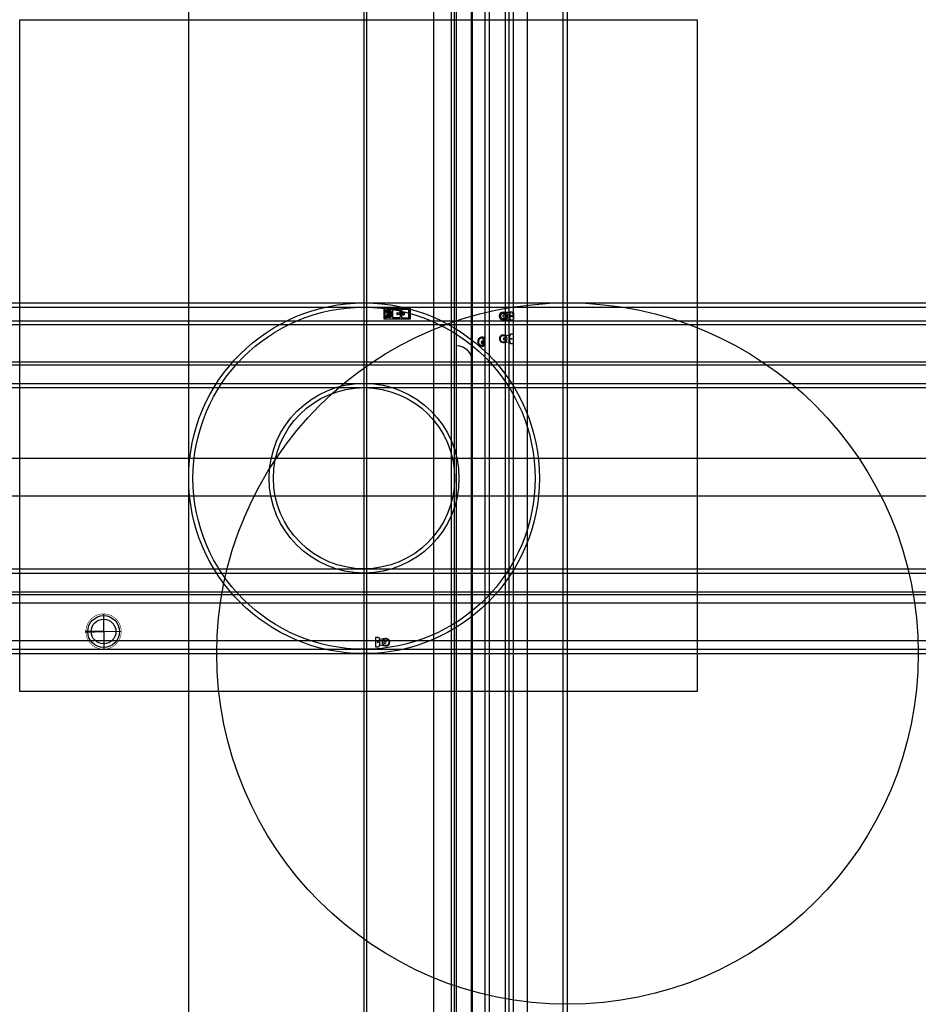
# Model space of a CAD drawing. Extents: x -19.4 to 22.4, y -31.3 to 14.6.
import ezdxf

# ---------------------------------------------------------------- set-up
doc = ezdxf.new("R2010")
doc.units = 0
doc.linetypes.add('DASHED', pattern=[0.75, 0.5, -0.25])
for name, color, linetype in [('equipamento', 3, 'Continuous'), ('imagem', 7, 'Continuous'), ('linhas_auxiliares', 1, 'Continuous'), ('paredes exteriores', 6, 'Continuous'), ('paredes interiores', 241, 'Continuous')]:
    doc.layers.add(name, color=color, linetype=linetype)
picture_1 = doc.add_image_def('image1.jpg', size_in_pixel=(957, 949))

# ---------------------------------------------------------------- blocks, each defined once
blk = doc.blocks.new('sanita')
blk.add_line((0.1199965246683341, -0.1799999999999997), (-0.1200035880662149, -0.1799999999999997))
for points in [[(0.2199959999999983, -0.120002004188791), (0.2200009999999999, 0), (-0.2200009999999999, 0), (-0.2200009999999999, -0.1200019999999995, 0.4142038042488712), (-0.1600029989528018, -0.1800020000000018), (-0.1200035880662149, -0.1800030058556743), (-0.1700034830623984, -0.4400031707896517, 1.294093208308618), (0.1699964886663956, -0.4400029797043246), (0.1199965246683341, -0.1800028597078551), (0.1599959999999996, -0.1799999999999997, 0.4141618995970914)], [(-0.1399989999999995, -0.4400019999999998), (-0.1399989999999995, -0.4900050000000036, 1.00000322710484), (0.1400000000000006, -0.4900050000000036), (0.1400000000000006, -0.4400019999999998, 1)], [(0.02999900000000011, -0.3899990000000031), (-0.02999900000000011, -0.3899990000000031, 0.4142135623731046), (-0.05000300000000024, -0.4100030000000032), (-0.05000000000000071, -0.4400020043633219, 0.9999000453120631), (0.04999600000000015, -0.4400019999999998), (0.04999600000000015, -0.4100030000000032, 0.4141110560251638)]]:
    blk.add_lwpolyline(points, format="xyb", close=True)
blk.add_circle((0, -0.09999799999999937), 0.02)
blk = doc.blocks.new('Lavatorio')
for p, q in [((0.1757202851926468, 0), (-0.1757202851926468, 0)), ((-0.1754999999994743, -0.002250000000049102), (-0.16829999999949, -0.01394999999997709)), ((5.274947145750275e-13, -0.01394999999997709), (-0.1686385208629599, -0.01394999999997709)), ((0.1048494978792769, -0.01394999999997709), (5.274947145750275e-13, -0.01394999999997709)), ((0.01013869953532776, -0.1576793998635367), (0.08407776496866065, -0.03645400718087333)), ((0.03598211429571163, -0.1757577885816954), (0.1206151368784776, -0.06961841256113077)), ((0.1686385208639968, -0.01394999999997709), (0.1201505021217781, -0.01394999999997709)), ((0.1755000000005202, -0.002250000000049102), (0.1683000000005359, -0.01394999999997709))]:
    blk.add_line(p, q)
blk.add_lwpolyline([(-0.09968642481632742, -0.05507047446267849, -0.04238169136851905), (-0.07467652865784657, -0.04616928641337892, 0.3184264688663435), (-0.06389999999950305, -0.03168832602872895), (-0.06389999999950305, -0.01484999999996034)], format="xyb")
for centre, radius in [((5.274947145750275e-13, -0.1273499999999604), 0.02025), ((0.1125000000005275, -0.04185000000004035), 0.02892991847052027), ((0.1125000000005275, -0.04185000000004035), 0.01575), ((0.1125000000005275, -0.04185000000004035), 0.009589642646626081)]:
    blk.add_circle(centre, radius)
for centre, radius, start, end in [((-0.00560543974027497, -0.1259093153908907), 0.2207536505356469, 350.2352090327961, 34.77541665330484), ((0.005605439741320883, -0.1259093153908907), 0.2207536505356469, 145.2245833468292, 189.7647909672038), ((0.0003360772490577923, -0.1277171072272358), 0.2152558515834775, 189.5284542084276, 245.1863464933839), ((0.004430978049804246, -0.1258693097846481), 0.2061043021307025, 147.1103564352709, 189.8773441361906), ((0.0003351161236787581, -0.1277171605135572), 0.2017552695797862, 189.5598858559843, 245.1979044402983), ((-0.1710814973596735, -0.06636890950617441), 0.0190888610311312, 200.1513423521387, 307.6873358400927), ((-0.001478571428087883, -0.1431128571429144), 0.1633097568913333, 171.2785302013269, 237.1769604345635), ((-0.1364917894667178, -0.1228338740116465), 0.02678616638666953, 125.627174166282, 170.3635987456876), ((-0.001717870721504366, -0.3266289923963086), 0.2710977664148255, 105.0255717562686, 123.6898402451764), ((5.274947145750275e-13, -0.1382275862068309), 0.1682224137931917, 237.6556819684609, 302.3443180315392), ((5.274947145750275e-13, -0.1234726744180261), 0.2189773255819643, 245.7322396587765, 294.2677603412235), ((5.274947145750275e-13, -0.1234665007180138), 0.2054838829083881, 245.7799220991518, 294.2200779008481), ((0.0002686686757624457, -0.3364077137165896), 0.2810578421294081, 76.14635075760313, 104.8998904513958), ((5.274947145750275e-13, -0.1273499999999604), 0.03150000000000001, 7.710329045514174, 289.5290926138961), ((0.04451800303451819, -0.1360445355490538), 0.04062023957333596, 212.1821697350883, 257.8695131100296), ((-0.000335116122632817, -0.1277171605135572), 0.2017552695797862, 294.8020955597017, 350.4401141440158), ((0.001478571429133796, -0.1431128571429144), 0.1633097568913333, 302.8230395654365, 8.721469798673075), ((-0.0003360772480118512, -0.1277171072272358), 0.2152558515834775, 294.8136535066161, 350.4715457915724), ((0.001717870722559384, -0.3266289923963086), 0.2710977664148255, 56.31015975482357, 65.79929874428836), ((0.1364917894677637, -0.1228338740116465), 0.02678616638666953, 9.63640125431238, 54.37282583371802), ((-0.004430978048758333, -0.1258693097846481), 0.2061043021307025, 350.1226558638094, 32.88964356473187)]:
    blk.add_arc(centre, radius, start, end)
blk = doc.blocks.new('NXSC2T_pl')
for p, q in [((0, -0.1494275259962023), (0, 0.1494275259962592)), ((0.4959615154775179, 0.1799992617257544), (0.1605537149741849, 0.1799992617257544)), ((0.3523570661407689, 0.04267189812901506), (0.3523570661407689, -0.04267215212911424)), ((0.3553829979725265, 0.04899908655471563), (0.382837084090113, 0.03266039480644167)), ((0.3604850709272682, 0.05079990291551439), (0.4640675421629226, 0.05079990291551439)), ((0.382837084090113, 0.03266039480644167), (0.4562336995754208, 0.05079990291551439)), ((0.382837084090113, 0.03266039480644167), (0.382837084090113, -0.03266064880654085)), ((0.03603593778296954, -0.1211505353305142), (0.04465698873605106, -0.1125294843774327)), ((0.03603593778296954, -0.1125294843774327), (0.04465698873605106, -0.1211505353305142)), ((0.4959615154775179, -0.1800007382742592), (0.1605535653059178, -0.1800007382742592)), ((0.3553829979725265, -0.04899934055481481), (0.382837084090113, -0.03266064880654085)), ((0.3604850709272682, -0.05080015691561357), (0.4635863998306604, -0.05080015691561357)), ((0.382837084090113, -0.03266064880654085), (0.4562336995754208, -0.05080015691561357))]:
    blk.add_line(p, q)
at = {"linetype": 'Continuous'}
for p, q in [((0.2848012851260933, 0.06790008198561281), (0.2848012851260933, -0.06790008198555597)), ((0.296130199797517, 0.06834991625055409), (0.296130199797517, -0.06835017025065326)), ((0.3498011934037777, 0.1328999902633541), (0.4823935894859801, 0.1328999902633541)), ((0.3511301221863619, 0.123350092639555), (0.4878297006887351, 0.1233493543652457)), ((0.3498011934037777, -0.1329002442634533), (0.4823935894859801, -0.1329002442634533)), ((0.3511301221863619, -0.1233500926394981), (0.4878297006887351, -0.1233508309137505))]:
    blk.add_line(p, q, dxfattribs=at)
for centre, radius in [((0.08054204624983186, 0), 0.03321534556014791), ((0.0765211624722042, 0), 0.0242394882743653), ((0.0765211624722042, 0), 0.01999997177776114), ((0.2289212522189246, 0.0736590431613422), 0.007500116416735218), ((0.2289212522189246, -0.08134099211645207), 0.007500116416735218)]:
    blk.add_circle(centre, radius, dxfattribs=at)
at = {"linetype": 'DASHED', "ltscale": 2}
blk.add_circle((0.04034646325953872, -0.116840009853945), 0.01117600658142609, dxfattribs=at)
for centre, radius, start, end in [((0.008000242711261762, 0.1494275259962592), 0.007999988711104456, 113.3128699997486, 180), ((0.1594572299025572, -0.2020347669759985), 0.3907076020833652, 91.04907000126462, 113.3128699997486), ((0.1524503817763048, 0.1806083303582682), 0.007999988711104456, 5.833799999651062, 91.04907000126462), ((-1.615231909192119, 0), 1.784884959098918, 354.1662000003489, 5.833799999651062), ((0.3604850709272682, 0.04267189812901506), 0.0081280047864917, 90, 180), ((0.4640675421629226, 0.01015987898307458), 0.0406400239324585, 11.63431560593624, 90), ((0.4959615154775179, -7.382742523986963e-07), 0.1799999999999998, 270.0002400000762, 90.00023000143013), ((0.3307883603162622, 0.001422188732192353), 0.1739105889668376, 354.4123661122969, 5.58763388770316), ((0.008000242711261762, -0.1494275259962023), 0.007999988711104456, 180, 246.6871300002514), ((0.1594572299025572, 0.2020347669760554), 0.3907076020833652, 246.6871300002514, 268.9509299987354), ((0.1524503817763048, -0.1806083303582113), 0.007999988711104456, 268.9509299987354, 354.1662000003489), ((0.3604850709272682, -0.04267215212911424), 0.0081280047864917, 180, 270), ((0.4635863998306604, -0.01016013298317375), 0.0406400239324585, 270, 352.4339657297932)]:
    blk.add_arc(centre, radius, start, end)
at = {"linetype": 'Continuous'}
for centre, radius, start, end in [((0.3498011934037777, 0.06790008198561281), 0.0649999082777237, 90, 180), ((0.3511301221863619, 0.06834991625055409), 0.05499992238884314, 90, 180), ((0.4823935894859801, 0), 0.1328999902633275, 0, 90), ((0.4823935894859801, 0), 0.1328999902633275, 270, 0), ((0.4878297006887351, -7.382742523986963e-07), 0.1233500926394989, 0, 90), ((0.3498011934037777, -0.06790008198555597), 0.0649999082777237, 180, 270), ((0.3511301221863619, -0.06835017025065326), 0.05499992238884314, 180, 270), ((0.4878297006887351, -7.382742523986963e-07), 0.1233500926394989, 270, 0)]:
    blk.add_arc(centre, radius, start, end, dxfattribs=at)

msp = doc.modelspace()

# ---------------------------------------------------------------- linework, layer by layer
at = {"layer": 'equipamento', "color": 6}
for p, q in [((0.8066225320580355, 1.37739545607282), (2.238178102866028, 1.377939119963873)), ((-15.52525357577484, -13.09847379142961), (-15.51189768164279, -14.74233164478033)), ((-14.69664670203346, -13.91372477103894), (-16.34050455538417, -13.92708066517099))]:
    msp.add_line(p, q, dxfattribs=at)
at = {"layer": 'equipamento'}
for points in [[(-2.453008577329127, 0.621663598274638), (-2.453008577329125, 1.12166359827461), (-1.253008577329271, 1.12166359827461), (-1.253008577329271, 0.6216635982746096)], [(-1.708201551937797, 0.876050652878804), (-1.7087854947764, 0.8780521592316303), (-1.709571349633385, 0.8798064942225222), (-1.710528916547097, 0.8812462397413595), (-1.711621396757998, 0.8823160671754534), (-1.712806806864698, 0.8829748636567286), (-1.714039592220721, 0.8831973120054512), (-1.7152723775772, 0.8829748636567286), (-1.7164577876839, 0.8823160671754534), (-1.7175502678948, 0.8812462397413595), (-1.718507834808512, 0.8798064942225222), (-1.719293689665498, 0.8780521592316303), (-1.719877632504101, 0.876050652878804), (-1.720237222728535, 0.873878891930873), (-1.720358641488125, 0.8716203359426812), (-1.720237222728535, 0.8693617799544894), (-1.719877632504101, 0.8671900190065583), (-1.719293689665498, 0.8651885126537321), (-1.718507834808512, 0.8634341776628401), (-1.7175502678948, 0.8619944321440028), (-1.7164577876839, 0.860924604709909), (-1.7152723775772, 0.8602658082286337), (-1.714039592220721, 0.8600433598799112), (-1.712806806864698, 0.8602658082286337), (-1.711621396757998, 0.860924604709909), (-1.710528916547097, 0.8619944321440028), (-1.709571349633385, 0.8634341776628401), (-1.7087854947764, 0.8651885126537321), (-1.708201551937797, 0.8671900190065583), (-1.707841961713363, 0.8693617799544894), (-1.707720542953318, 0.8716203359426812), (-1.707841961713363, 0.873878891930873)]]:
    msp.add_lwpolyline(points, close=True, dxfattribs=at)
msp.add_lwpolyline([(-1.272411204327998, 0.7353963446762476), (-1.272411204327769, 1.007930851872893, 0.4142140000000188), (-1.371585556726675, 1.107105204271649), (-2.337203396120958, 1.107105204271877, 0.4142140000000187), (-2.436377748520168, 1.007930851872972), (-2.436377748519942, 0.7353963446763266, 0.4142140000000188), (-2.337203396121037, 0.6362219922771158), (-1.371585556726754, 0.6362219922773424, 0.4142140000000188)], format="xyb", close=True, dxfattribs=at)
for points in [[(-2.376763459996508, 1.053641081346288, 0.1788249568994487), (-2.320247870165211, 0.8921174217900443)], [(-2.354533989931922, 1.054394106560979, 0.1846344283135149), (-2.303293185033882, 0.9060483636378673)], [(-2.336072243706982, 1.053641081417113, 0.1778917332699977), (-2.288222363615847, 0.9177202413116441)], [(-2.321378184409547, 1.054017598752643, 0.427994202182571), (-2.111508672337131, 0.8507010951128634)], [(-2.299902246142682, 1.052531971422387, 0.4212209837691462), (-2.109884441653488, 0.8676441367250995)], [(-2.281440481243625, 1.052307317942515, 0.4275217250216911), (-2.111826054750973, 0.8868462555426305)], [(-2.262225186458767, 1.051724715025129, 0.4302736794179738), (-2.111155552552823, 0.9060483634937875)], [(-2.242256342442928, 1.050725073644693, 0.4361002566713109), (-2.110369163140951, 0.9248739656979474)], [(-2.220403637853639, 1.051825489628066, 0.4484728384624432), (-2.109117887051903, 0.9497237576329444)], [(-2.201941873469105, 1.051878222961996, 0.4231654611305741), (-2.112647227274264, 0.9689258765280273)], [(-2.183480108969194, 1.05188452173013, 0.3971628413086452), (-2.111516913743787, 0.9873749598434375)], [(-1.710776702426405, 1.035573006654604, 0.3095776549994217), (-1.784749489271796, 1.086228294986996), (-1.997886215897567, 1.086228294986997, 0.4142140000000187), (-2.077225697816754, 1.006888813067691), (-2.077225697816754, 0.7392082973586829, 0.4142140000000188), (-1.997886215897448, 0.6598688154394962), (-1.784749489271677, 0.6598688154394955, 0.4142140000000188), (-1.70541000735249, 0.7392082973583468), (-1.70541000735249, 1.00247206378768)], [(-1.723426735256104, 0.9685820778227322), (-1.723426735256131, 0.7392082973584442, -0.4142140000000188), (-1.784749489271796, 0.6778855433431102), (-1.997886215897806, 0.677885543343137, -0.4142140000000188), (-2.05920896991314, 0.7392082973583468), (-2.059208969913112, 1.006888813067594, -0.4142140000000187), (-1.997886215897448, 1.068211567082928), (-1.784749489271438, 1.068211567082901, -0.3852339962132066), (-1.7237327666079, 1.013007656751172)], [(-1.687114722257814, 1.043434685452147, 4.247329953948399), (-1.70198560910322, 1.05110108579594)], [(-1.665816441221174, 1.000733526656377), (-1.665816441221175, 0.7392082973586829, 0.4142140000000188), (-1.586476959301869, 0.6598688154394962), (-1.373340232676098, 0.6598688154394955, 0.4142140000000188), (-1.294000750756911, 0.7392082973583468), (-1.29400075075691, 1.00688881306781, 0.4142140000000188), (-1.373340232675762, 1.086228294986996), (-1.586476959301987, 1.086228294986997, 0.2968646090684234), (-1.659034209172395, 1.038985571211925)], [(-1.647799713317105, 0.969527487150175), (-1.647799713317079, 0.7392082973584442, 0.4142140000000188), (-1.586476959301869, 0.6778855433431102), (-1.373340232675859, 0.677885543343137, 0.4142140000000188), (-1.312017478660525, 0.7392082973583468), (-1.312017478660552, 1.006888813067593, 0.4142140000000188), (-1.373340232675762, 1.068211567082928), (-1.586476959301772, 1.068211567082901, 0.3626250558862502), (-1.646816777034133, 1.017824418581912)], [(-1.607121516296562, 0.8990704413412272, 8.514034712011277), (-1.589262580796092, 0.918137911850582)], [(-1.601707751078557, 0.8896934794328499, 6.949838676245472), (-1.584734958389892, 0.9102958622525785)], [(-2.27497472168978, 0.8964143708343778, 0.251008790251783), (-2.375941714926888, 0.6862909830188433)], [(-2.259887696477913, 0.8836571919891129, 0.2338982348150935), (-2.356599380976089, 0.6860010678078544)], [(-2.242479600847807, 0.8705134350119832, 0.260632674812879), (-2.336483352183045, 0.6860153396252635)], [(-2.224684656031552, 0.8596891628710076, 0.2685768620544987), (-2.316367323439784, 0.6854410388576855)], [(-2.196057994869243, 0.8523441205946108, 0.2952500231572361), (-2.293930208125167, 0.6853410639900195)], [(-2.17013926666972, 0.8430661736580987, 0.3270376447219497), (-2.273040482686829, 0.6845678957642697)], [(-2.10877654988386, 0.8395869418378843, 0.4080318355899443), (-2.256406082134067, 0.6853410643768647)], [(-2.110564876386373, 0.8148457538008491, 0.4201185677619903), (-2.233582120607503, 0.6849544847736923)], [(-2.110748699135539, 0.7970630168735889, 0.4004385404355696), (-2.215400329481592, 0.6861142214926272)], [(-2.110168403488439, 0.7777339550447722, 0.380292610697626), (-2.196057995061302, 0.6851726836540506)], [(-2.109815811554234, 0.7572451549902834, 0.3562435581943616), (-2.175168270665257, 0.6857276427668239)], [(-1.597686298488897, 0.8827279684400944, 0.9999999999999999), (-1.576035663393026, 0.8952279684408226)]]:
    msp.add_lwpolyline(points, format="xyb", dxfattribs=at)
for points in [[(-1.684876480946666, 1.080682968451613), (-1.743397480950072, 0.9787579684456785), (-1.721122480948775, 0.9674079684450317), (-1.67309323094598, 1.074590468451278)], [(-1.68702973094679, 1.037182968449089), (-1.689775730946951, 1.037182968449089)], [(-1.68836298094687, 1.039785468449254), (-1.59768623094159, 0.8827279684400947)], [(-1.57603548094033, 0.8952279684408223), (-1.668903980945735, 1.056080468450177)]]:
    msp.add_lwpolyline(points, dxfattribs=at)
at = {"layer": 'equipamento', "color": 6, "const_width": 0.024658681634152}
msp.add_lwpolyline([(-16.34050455538417, -13.92708066517099, 229.1816636094393), (-16.3404959178739, -13.91273501039641, 229.1816636094393)], format="xyb", dxfattribs=at)
at = {"layer": 'equipamento', "color": 6, "const_width": 0.082195605447172}
msp.add_lwpolyline([(-15.51857562870882, -13.92040271810497), (-16.38982029098469, -13.92748134199495)], dxfattribs=at)
at = {"layer": 'equipamento'}
for radius in [0.05637417300591475, 0.04733879842322729]:
    msp.add_circle((-1.809349037791996, 0.8711156743579535), radius, dxfattribs=at)
at = {"layer": 'equipamento', "color": 6}
for radius in [0.7397604490245501, 0.575369238130206]:
    msp.add_circle((-15.51857562870882, -13.92040271810497), radius, dxfattribs=at)
at = {"layer": 'linhas_auxiliares'}
for p, direction in [((-11.55785850141359, 10.85073509707175), (0, 1)), ((-3.396115787809074, -6.784347257531701), (0, 1)), ((-3.268115787809074, -6.784347257531701), (0, 1)), ((-0.1496240954998243, -17.27253850968701), (6.123233995736766e-17, 1)), ((0.6786225320580355, 0.8100246628928289), (0, 1)), ((0.8066225320580355, 0.8100246628928289), (0, 1)), ((0.9066225320580354, 0.8100246628928289), (0, 1)), ((1.599003399143989, -16.88763482601782), (6.123233995736766e-17, 1)), ((1.649932543856529, -16.88763482601782), (6.123233995736766e-17, 1)), ((2.238254263617911, -16.88763482601782), (6.123233995736766e-17, 1)), ((2.438254263617911, -16.88763482601782), (6.123233995736766e-17, 1)), ((3.193586101901994, -16.88763482601782), (6.123233995736766e-17, 1)), ((3.361573916707528, -4.406616774351704), (0, 1)), ((3.561573916707528, -4.406616774351704), (0, 1)), ((4.211573916707528, -4.406616774351704), (0, 1)), ((5.874607366221471, 10.02632177510282), (0, 1)), ((6.074607366221471, 10.02632177510282), (0, 1)), ((-0.3620599696512556, 1.377395456072819), (1, 0)), ((-0.3620599696512556, 1.177395456072819), (1, 0)), ((-0.3235679205815636, 0.5473954560728203), (1, 0)), ((-1.24304486517716, 0.3770098987129273), (1, 0)), ((-0.8581411815079605, -1.371617595930886), (1, 0)), ((-0.8581411815079605, -1.499617595930886), (1, 0)), ((-0.9765531378182573, -2.36830230650911), (1, 0)), ((-0.9765531378182573, -2.568302306509111), (1, 0)), ((-1.746645789573186, -5.850347163368539), (1, 0)), ((-1.361742105903986, -7.598974658012352), (1, 0)), ((-0.9765531378182573, -11.00039220855429), (1, 0)), ((-0.9765531378182573, -11.20039220855429), (1, 0)), ((-0.8581411815079605, -12.06907691913252), (1, 0)), ((-0.8581411815079605, -12.19707691913252), (1, 0)), ((-1.746645789573186, -12.58632272113203), (1, 0)), ((-1.361742105903986, -14.33495021577585), (1, 0)), ((34.90217805267237, -14.74608997113622), (1, 0)), ((34.90217805267237, -14.94608997113622), (1, 0))]:
    msp.add_xline(p, direction, dxfattribs=at)
for centre, radius in [((-3.396115787809074, -6.784347257531701), 8.161742713604516), ((-3.396115787809074, -6.784347257531701), 8.161742713604516), ((6.074607366221471, -14.94608997113622), 16.32348542720904), ((-3.396115787809074, -6.784347257531701), 7.961742713604516), ((-3.396115787809074, -6.784347257531701), 4.416044951022591), ((-3.396115787809074, -6.784347257531701), 4.216044951022591)]:
    msp.add_circle(centre, radius, dxfattribs=at)
at = {"layer": 'paredes exteriores', "color": 6, "extrusion": (0, 0, -1)}
for p, q in [((5.874607366221472, -1.371617595930886), (5.874607366221471, 0.3770098987129273)), ((6.074607366221471, -1.371617595930886), (6.07460736622147, 0.3770098987129271)), ((5.874607366221475, -7.598974658012352), (5.874607366221472, -5.850347163368539)), ((6.074607366221471, -7.598974658012352), (6.074607366221469, -5.850347163368539)), ((5.874607366221471, -14.33495021577585), (5.874607366221472, -12.58632272113203)), ((6.074607366221471, -14.33495021577585), (6.074607366221472, -12.58632272113203)), ((-0.1496240954998242, -14.74608997222411), (1.599003399143989, -14.74608997113622)), ((-0.1496240954998242, -14.9460900052926), (1.599003399268417, -14.94609000420471))]:
    msp.add_line(p, q, dxfattribs=at)
at = {"layer": 'paredes interiores', "color": 6}
msp.add_line((0.9066225320580354, -1.371617595930886), (0.9066225320580354, -0.6283075841323909), dxfattribs=at)
msp.add_arc((0.9066225320580354, -1.371617595930886), 0.7433100117984948, 0, 90, dxfattribs=at)

# ---------------------------------------------------------------- block references
at = {"layer": 'equipamento', "color": 6}
for name, p, rotation in [('NXSC2T_pl', (3.561573916707528, 0.7639039652515045), 180), ('Lavatorio', (2.231046636878883, -0.43325173757762), 270), ('sanita', (3.561573916707528, -0.2947998887262229), 270), ('sanita', (-2.860607247396738, -14.4173747413135), 90)]:
    msp.add_blockref(name, p, dxfattribs=dict(at, rotation=rotation))

# ---------------------------------------------------------------- referenced raster images: frames only (the image files are external)
at = {"layer": 'imagem'}
image = msp.add_image(picture_1, insert=(-19.42260476292669, -16.71439999240834), size_in_units=(31.534414940749546, 31.270804366532204), dxfattribs=at)
image.dxf.flags = 7

doc.saveas('drawing.dxf')
